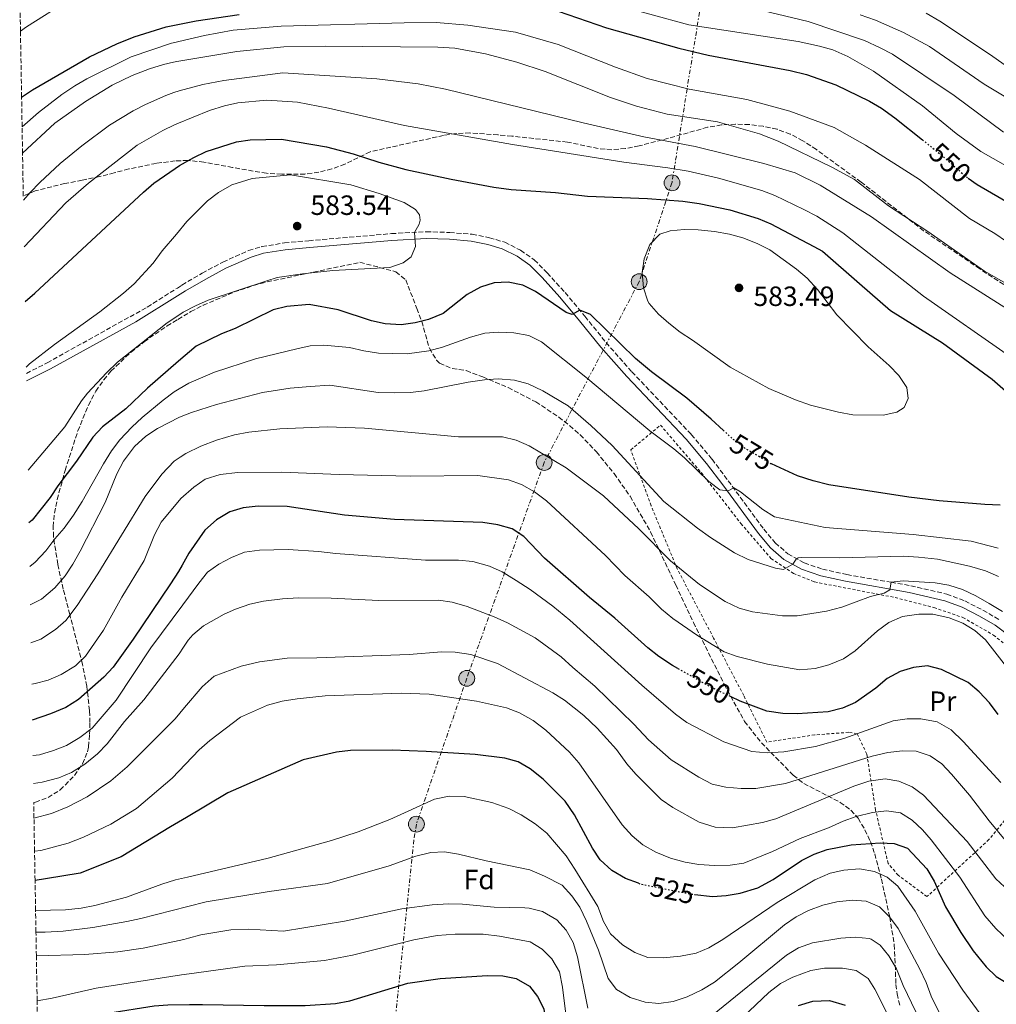
# Model space of a CAD drawing. Units: metres. Extents: x 616771 to 620197, y 4782644 to 4785016.
# Drawn here: x 616787 to 617138, y 4783684 to 4784038 of the extents above; entities that cross this region are included whole.
import ezdxf
from ezdxf.enums import TextEntityAlignment as Align

# ---------------------------------------------------------------- set-up
doc = ezdxf.new("R2010")
doc.units = ezdxf.units.M
doc.header["$MEASUREMENT"] = 0
for name, pattern in [('DGN Style 2', [1.739922, 1.043953, -0.695969]), ('DGN Style 3', [2.435891, 1.739922, -0.695969]), ('DGN Style 5', [1.217945, 0.521977, -0.695969]), ('DGN Style 7', [3.479844, 1.56593, -0.695969, 0.521977, -0.695969])]:
    doc.linetypes.add(name, pattern=pattern)
for name, color, linetype, lineweight in [('Camino', 7, 'DGN Style 3', 0), ('Cota de curva de nivel directora', 7, 'Continuous', 0), ('Cota de punto acotado terreno', 7, 'Continuous', 0), ('Curva de nivel directora', 30, 'Continuous', 30), ('Curva de nivel directora no vista', 30, 'DGN Style 5', 30), ('Curva de nivel intermedia', 30, 'Continuous', 0), ('Etiqueta de uso rústico', 92, 'Continuous', 0), ('Etiqueta de zona arbolada', 92, 'Continuous', 0), ('Línea eléctrica', 6, 'DGN Style 7', 0), ('Margen derecho', 7, 'Continuous', 0), ('Poste tendido eléctrico', 7, 'Continuous', 0), ('Punto acotado terreno (símbolo)', 7, 'Continuous', 0), ('Tela metálica o alambrada', 7, 'DGN Style 2', 0), ('Torre eléctrica', 7, 'Continuous', 0), ('Zona arbolada', 92, 'DGN Style 3', 0)]:
    doc.layers.add(name, color=color, linetype=linetype, lineweight=lineweight)
doc.styles.add('Style-Arial', font='arial.ttf')

# ---------------------------------------------------------------- blocks, each defined once
blk = doc.blocks.new('5PATER')
at = {"layer": 'Punto acotado terreno (símbolo)', "linetype": 'Continuous', "lineweight": 0}
h = blk.add_hatch(color=51, dxfattribs=at)
edge = h.paths.add_edge_path()
edge.add_ellipse((0, 0), major_axis=(-0.11, -0.111), ratio=0.999422, start_angle=0, end_angle=360)
blk = doc.blocks.new('5PELE')
at = {"layer": 'Torre eléctrica', "linetype": 'Continuous', "lineweight": 0}
h = blk.add_hatch(color=9, dxfattribs=at)
edge = h.paths.add_edge_path()
edge.add_arc((0, 0), 0.285, 0, 360)
at = {"layer": 'Torre eléctrica', "color": 252, "linetype": 'Continuous', "lineweight": 0}
blk.add_circle((0, 0), 0.285, dxfattribs=at)

msp = doc.modelspace()

# ---------------------------------------------------------------- linework, layer by layer
at = {"layer": 'Camino', "color": 7, "linetype": 'DGN Style 3', "lineweight": 0}
msp.add_polyline3d([(616789.3, 4783911.21, 580.09), (616796.79, 4783915.03, 580.39), (616832.78, 4783935.02, 581.31), (616843.59, 4783941.9, 581.72), (616845.24, 4783942.95, 581.79), (616852.57, 4783947.25, 582.24), (616859.98, 4783951.24, 582.61), (616869.23, 4783955.36, 583.2), (616874.02, 4783956.78, 583.37), (616882.1, 4783958.12, 583.39), (616890.85, 4783958.91, 583.13), (616920.55, 4783961.44, 580.86), (616933.06, 4783962.15, 579.31), (616941.54, 4783961.87, 578.53), (616949.6, 4783961.2, 577.89), (616955.79, 4783959.98, 577.48), (616961.27, 4783958.33, 577.03), (616967.01, 4783955.47, 576.73), (616971.9, 4783952.01, 576.58), (616976.55, 4783947.38, 576.06), (616983, 4783940.29, 575.39), (616990.12, 4783931.73, 574.75), (616997.73, 4783922.29, 573.67), (617006.97, 4783911.78, 573.11), (617028.37, 4783889.23, 571.54), (617035.82, 4783880.37, 570.98), (617041.63, 4783872.63, 570.38), (617054.43, 4783855.23, 567.99), (617058.56, 4783850.31, 566.9), (617063.1, 4783846.34, 565.6), (617068.98, 4783843.1, 564.36), (617075.57, 4783840.84, 563.24), (617084.24, 4783838.93, 561.86), (617100.2, 4783836.15, 559.84), (617107.25, 4783834.92, 558.95), (617120.18, 4783831.88, 558.68), (617126.72, 4783829.42, 558.42), (617133.22, 4783826.17, 557.97), (617138.97, 4783822.72, 557.64)], dxfattribs=at)
at = {"layer": 'Curva de nivel directora', "color": 30, "linetype": 'Continuous', "lineweight": 30, "flags": 128}
for points, elevation in [([(616787.6, 4784010.52), (616791.51, 4784013.17), (616812.04, 4784025), (616821.89, 4784029.71), (616828.11, 4784032.22), (616839.62, 4784035.72), (616841.97, 4784036.21), (616850.31, 4784037.95), (616865.86, 4784040.26)], 550), ([(616980.5, 4784041.38), (616997.84, 4784035.43), (617023.84, 4784028.14), (617034.49, 4784025.63), (617063.86, 4784020.03), (617069.77, 4784018.59), (617080.3, 4784014.91), (617092.39, 4784009.09), (617096.7, 4784006.55), (617101.49, 4784003.09), (617111.45, 4783995.15)], 550), ([(616788.86, 4783937.1), (616792.38, 4783940.06), (616831.39, 4783976.33), (616835.18, 4783979.59), (616842.85, 4783984.84), (616844.4, 4783985.9), (616849.48, 4783988.84), (616854.01, 4783990.96), (616864.88, 4783994.42), (616869.82, 4783995.18), (616881.07, 4783995.34), (616897.16, 4783992.59), (616906.85, 4783990.1), (616916.07, 4783987.1), (616925.74, 4783984.51), (616942.06, 4783980.98), (616957.41, 4783978.13), (616963.63, 4783977.26), (616979.55, 4783976.17), (616990.99, 4783974.86), (617012.58, 4783974.11), (617025.31, 4783973.11), (617031.22, 4783972.3), (617042.2, 4783969.94), (617052.39, 4783966.87), (617056.99, 4783964.92), (617072.46, 4783956.8), (617075.54, 4783955.19), (617088.82, 4783943.53), (617099.96, 4783933.76), (617118.67, 4783922.22), (617136.56, 4783909.2), (617149.05, 4783898.22)], 575), ([(617127.89, 4783981.36), (617131.13, 4783979.07), (617147.49, 4783969.62)], 550), ([(617039.9, 4783890.75), (617035.51, 4783894.81), (617026.71, 4783902.36), (617014.07, 4783911.76), (617008.25, 4783916.57), (616992.11, 4783932.34), (616988.33, 4783933.88), (616985.56, 4783932.44), (616983.37, 4783933.06), (616972.3, 4783940.61), (616967.75, 4783942.88), (616962.52, 4783943.98), (616957.53, 4783943.71), (616952.64, 4783942.15), (616947.79, 4783939.52), (616939.17, 4783932.72), (616933.89, 4783930.62), (616929.04, 4783929.4), (616924.08, 4783928.69), (616918.28, 4783928.98), (616913.42, 4783930.13), (616901.46, 4783934.07), (616891.01, 4783935.96), (616882.9, 4783935.21), (616878.02, 4783934.04), (616864.42, 4783927.31), (616859.47, 4783925.45), (616850.34, 4783921), (616844.04, 4783915.56), (616832.91, 4783905.95), (616825.05, 4783898.5), (616816.65, 4783891.96), (616813.18, 4783888.33), (616807.33, 4783879.66), (616800.61, 4783870.79), (616797.91, 4783866.58), (616791.34, 4783858.45), (616790.23, 4783857.47)], 575), ([(617139.35, 4783863.87), (617133.9, 4783864.05), (617117.45, 4783865.39), (617106.59, 4783866.77), (617077.82, 4783871.18), (617072.13, 4783872.59), (617066.6, 4783874.37), (617057.19, 4783878.68)], 575), ([(617023.5, 4783805.17), (617021.61, 4783806.22), (617016.64, 4783809.43), (617012.73, 4783812.55), (617000.92, 4783823.3), (616991.72, 4783830.73), (616975.55, 4783844.76), (616968.16, 4783852.61), (616963.99, 4783855.36), (616958.8, 4783856.84), (616953.37, 4783857.61), (616921.72, 4783858.71), (616903.74, 4783860.26), (616883.1, 4783863.43), (616872.67, 4783863.51), (616867.29, 4783862.87), (616862.51, 4783861.41), (616857.62, 4783858.62), (616853.45, 4783854.87), (616847.77, 4783846.63), (616845.3, 4783842.27), (616844.01, 4783839.98), (616841.11, 4783835.55), (616827.67, 4783815.74), (616820.5, 4783805.67), (616817.11, 4783801.99), (616808.07, 4783794.04), (616803.53, 4783791.19), (616798.01, 4783788.83), (616791.45, 4783786.53)], 550), ([(617138.66, 4783788.59), (617135.53, 4783792.81), (617131.91, 4783796.74), (617127.95, 4783800.16), (617118.33, 4783804.83), (617113.25, 4783806.17), (617108.29, 4783805.53), (617103.42, 4783804.07), (617098.78, 4783801.59), (617094.69, 4783798.1), (617087.34, 4783792.96), (617082.78, 4783790.9), (617077.57, 4783789.63), (617066.38, 4783788.85), (617061.27, 4783789.01), (617055.55, 4783789.85), (617045.96, 4783793.38), (617042.42, 4783795.07)], 550), ([(617009.33, 4783728), (617004.7, 4783729.74), (616999.8, 4783732.52), (616995.56, 4783736.38), (616992.83, 4783740.56), (616986.32, 4783752.54), (616983.05, 4783757.46), (616975.09, 4783765.39), (616970.48, 4783769.14), (616966.1, 4783771.61), (616961.28, 4783772.93), (616950.68, 4783774.21), (616933.02, 4783775.37), (616920.8, 4783775.82), (616905.88, 4783775.65), (616900.86, 4783775.12), (616888.84, 4783772.36), (616861.8, 4783760.42), (616846.86, 4783751.65), (616841.13, 4783748.29), (616823.34, 4783737.44), (616808.68, 4783731.61), (616796.14, 4783729.56), (616792.44, 4783728.99)], 525), ([(617029.47, 4783723.89), (617029.58, 4783723.87), (617035.94, 4783723.27), (617040.93, 4783723.53), (617045.9, 4783724.44), (617052.28, 4783726.27), (617057.76, 4783729.36), (617068.04, 4783736.18), (617072.49, 4783738.48), (617077.26, 4783740.08), (617085.8, 4783741.73), (617096.21, 4783742.46), (617101.35, 4783742.28), (617106.07, 4783740.59), (617113.08, 4783733.13), (617115.63, 4783728.7), (617119.71, 4783719.55), (617125.3, 4783710.22), (617129.66, 4783703.66), (617134.34, 4783697.9), (617137.98, 4783694.49), (617143.71, 4783690.98)], 525), ([(616793.33, 4783676.95), (616818.62, 4783681.34), (616835.24, 4783683.86), (616840.22, 4783684.26), (616848.02, 4783684.35), (616852.6, 4783684.4), (616874.86, 4783683.98), (616889.6, 4783684.02), (616900.44, 4783684.8), (616905.64, 4783685.75), (616926.4, 4783692.01), (616938.07, 4783693.77), (616955.1, 4783694.85), (616960.55, 4783694.71), (616965.46, 4783693.74), (616970.17, 4783691.04), (616973.06, 4783687.29), (616975.35, 4783682.83), (616977.72, 4783663.03), (616979.97, 4783657.86), (616983.05, 4783653.92), (616986.96, 4783650), (616991.62, 4783646.31), (616993.35, 4783645.47)], 500), ([(617066.95, 4783684), (617072.05, 4783685.54), (617078.01, 4783685.85), (617083.68, 4783684.1)], 500)]:
    msp.add_lwpolyline(points, dxfattribs=dict(at, elevation=elevation))
at = {"layer": 'Curva de nivel directora no vista', "color": 30, "linetype": 'DGN Style 5', "lineweight": 30, "flags": 128}
for points, elevation in [([(617111.45, 4783995.15), (617118.37, 4783989.64), (617127.05, 4783981.96), (617127.89, 4783981.36)], 550), ([(617057.19, 4783878.68), (617056.98, 4783878.77), (617047.61, 4783884.37), (617043.04, 4783887.83), (617039.9, 4783890.75)], 575), ([(617042.42, 4783795.07), (617036.45, 4783797.91), (617023.5, 4783805.17)], 550), ([(617009.33, 4783728), (617009.95, 4783727.76), (617029.47, 4783723.89)], 525)]:
    msp.add_lwpolyline(points, dxfattribs=dict(at, elevation=elevation))
at = {"layer": 'Curva de nivel intermedia', "color": 30, "linetype": 'Continuous', "lineweight": 0, "flags": 128}
for points, elevation in [([(616787.19, 4784034.17), (616789.39, 4784035.78), (616804.6, 4784045.51)], 545), ([(616999.39, 4784044.15), (617027.47, 4784036.47), (617066.76, 4784030.51), (617074.43, 4784028.88), (617079.24, 4784027.47), (617084.68, 4784025.14), (617093.87, 4784019.81), (617111.48, 4784007.43), (617123.65, 4783997.49), (617132.48, 4783990.99), (617146.57, 4783982.98)], 545), ([(617053.85, 4784041.68), (617070.36, 4784037.7), (617090.63, 4784030.85), (617096.3, 4784028.28), (617100.69, 4784025.89), (617122.88, 4784011.08), (617140.58, 4783997.94)], 540), ([(617089.03, 4784040.14), (617094.57, 4784038.12), (617104.64, 4784033.75), (617114.01, 4784028.7), (617133.63, 4784015.2), (617148.03, 4784006.54)], 535), ([(617144.91, 4784019.32), (617135.95, 4784025.76), (617117.75, 4784037.81), (617112.8, 4784040.65)], 530), ([(616787.78, 4783999.86), (616793.63, 4784004.99), (616802.09, 4784011.42), (616806.7, 4784014.62), (616811.02, 4784017.13), (616826.98, 4784024.93), (616841.43, 4784029.9), (616842.07, 4784030.05), (616853.32, 4784032.66), (616863.67, 4784034.57), (616880.92, 4784035.95), (616925.11, 4784037.22), (616936.63, 4784037.27), (616948.05, 4784036.36), (616965.22, 4784033.84), (616980.53, 4784029.37), (617001.07, 4784021.3), (617012.45, 4784017.24), (617027.64, 4784013.32), (617048.32, 4784009.64), (617063.83, 4784005.42), (617079.67, 4783999.59), (617091.04, 4783993.29), (617110.44, 4783980.95), (617128.38, 4783966.9), (617137.55, 4783961.48), (617141.69, 4783958.67)], 555), ([(616787.94, 4783990.36), (616799.58, 4784001.16), (616810.58, 4784008.96), (616820.2, 4784014.76), (616827.31, 4784018.24), (616833.6, 4784020.69), (616838.58, 4784022.23), (616842.19, 4784023.04), (616843.46, 4784023.32), (616864.97, 4784026.95), (616881.92, 4784028.64), (616896.85, 4784028.85), (616937.25, 4784028.44), (616943.39, 4784028.06), (616954.4, 4784026.04), (616965.63, 4784023.09), (616975.79, 4784019.67), (616999.27, 4784010.37), (617008.68, 4784007.22), (617019.71, 4784004.44), (617037.84, 4784001.58), (617052.92, 4783997.3), (617059.63, 4783994.64), (617078.93, 4783985.33), (617087.08, 4783980.9), (617099.32, 4783971.4), (617113.46, 4783962.2), (617133.74, 4783947.95), (617143.29, 4783942.51)], 560), ([(616788.23, 4783973.45), (616790.72, 4783976.23), (616794.16, 4783979.86), (616801.45, 4783986.66), (616809.2, 4783993.02), (616819.18, 4784000.43), (616827.7, 4784005.63), (616832.16, 4784007.91), (616839.49, 4784011.1), (616842.38, 4784012.13), (616844.2, 4784012.77), (616852.75, 4784014.99), (616860.31, 4784016.43), (616881.51, 4784019.28), (616915.3, 4784017.08), (616930.2, 4784015.25), (616940.05, 4784013.4), (616989.51, 4784001.25), (617011.33, 4783996.28), (617029.81, 4783992.71), (617054.41, 4783986.63), (617065.72, 4783983.33), (617074.71, 4783978.89), (617093.15, 4783967.52), (617121.49, 4783947.41), (617155.51, 4783925.8)], 565), ([(616788.52, 4783956.68), (616803.54, 4783972.56), (616811.68, 4783979.54), (616829.15, 4783993.2), (616838.34, 4783998.49), (616842.58, 4784000.49), (616843.45, 4784000.91), (616855.21, 4784005.72), (616860.52, 4784007.38), (616865.39, 4784008.51), (616875.82, 4784009.46), (616886.82, 4784008.73), (616897.89, 4784006.52), (616925.26, 4784000.26), (616964.07, 4783993.5), (617004.07, 4783987.16), (617019.95, 4783985.15), (617027.27, 4783983.85), (617038.17, 4783981.41), (617053.74, 4783976.89), (617058.42, 4783975.13), (617068.85, 4783970.1), (617073.44, 4783967.67), (617082.83, 4783961.78), (617111.86, 4783939.02), (617143.15, 4783917.21)], 570), ([(616789.27, 4783913.43), (616790.46, 4783914.7), (616799.37, 4783921.63), (616815.7, 4783933.39), (616824.28, 4783940.05), (616828.09, 4783943.39), (616834.89, 4783950.84), (616838.18, 4783955.23), (616843.26, 4783961.28), (616847.05, 4783965.8), (616854.41, 4783973.2), (616858.37, 4783976.25), (616863.14, 4783979.03), (616870.44, 4783981.25), (616884.22, 4783982.61), (616905.98, 4783978.94), (616916.13, 4783975.82), (616925.18, 4783972.61), (616929.16, 4783970.1), (616930.68, 4783968.22), (616930.89, 4783966.31), (616930.49, 4783964.79), (616928.82, 4783961.91), (616929.18, 4783956.84), (616927.68, 4783953.09), (616924.76, 4783950.9), (616920.04, 4783949.22), (616899.47, 4783948.15), (616888.57, 4783947.03), (616879.5, 4783945.69), (616875.81, 4783944.53), (616854.67, 4783937.49), (616850.07, 4783935.53), (616845.64, 4783933.18), (616843.76, 4783931.93), (616839.99, 4783929.42), (616822.08, 4783915.3), (616818.07, 4783911.46), (616811.29, 4783904.05), (616809.16, 4783901.4), (616803.18, 4783892.03), (616789.9, 4783876.39)], 580), ([(617097.39, 4783896.24), (617086.5, 4783896.38), (617081.23, 4783897.23), (617071.28, 4783899.83), (617065.79, 4783901.72), (617056.28, 4783905.8), (617042.32, 4783913.47), (617028.76, 4783923.21), (617024.34, 4783926.03), (617020.25, 4783929.25), (617016.54, 4783932.56), (617013.27, 4783936.37), (617012.7, 4783937.21), (617011.15, 4783941.96), (617010.74, 4783947.46), (617011.4, 4783952.41), (617013.46, 4783957.5), (617017.1, 4783961.23), (617020.78, 4783962.43), (617025.76, 4783962.89), (617030.81, 4783962.85), (617036.7, 4783962.21), (617042.12, 4783961.28), (617046.93, 4783959.9), (617052.1, 4783957.87), (617056.56, 4783955.61), (617066.23, 4783948.68), (617070.01, 4783945.4), (617073.74, 4783941.42), (617080.71, 4783932.29), (617091.96, 4783920.81), (617099.51, 4783914.07), (617103.02, 4783910.44), (617105.8, 4783906.1), (617106.28, 4783902.19), (617104.87, 4783898.96), (617102.27, 4783897.3), (617097.39, 4783896.24)], 580), ([(617138.72, 4783848.39), (617128.93, 4783850.96), (617108.08, 4783853.31), (617076.54, 4783855.8), (617058.25, 4783859.63), (617054.03, 4783862.28), (617046.09, 4783868.62), (617043.6, 4783870.06), (617041.57, 4783869.06), (617038.68, 4783869.33), (617034.67, 4783872.39), (617025.94, 4783880.85), (617022.13, 4783884.08), (617013.5, 4783890.58), (616990.45, 4783909.85), (616974.48, 4783922.61), (616969.97, 4783924.78), (616964.6, 4783925.81), (616959.11, 4783926), (616954.13, 4783925.67), (616949.01, 4783924.29), (616938.86, 4783920.67), (616934.03, 4783919.38), (616926.25, 4783918.26), (616915.87, 4783918.5), (616910.59, 4783919.31), (616905.5, 4783920.51), (616896.31, 4783921.41), (616891.31, 4783921.17), (616886.57, 4783920.09), (616871.67, 4783916.49), (616856.92, 4783911.65), (616847.72, 4783907.72), (616844.21, 4783905.63), (616842.46, 4783904.58), (616838.44, 4783901.63), (616830.92, 4783895.33), (616827.26, 4783891.94), (616822.95, 4783887.34), (616819.95, 4783883.34), (616817.09, 4783878.72), (616809.42, 4783865.21), (616806.23, 4783860.26), (616802.89, 4783855.58), (616799.53, 4783851.79), (616796.34, 4783847.5), (616792.48, 4783843.36), (616790.5, 4783841.79)], 570), ([(617138.78, 4783838.27), (617134.17, 4783840.21), (617128.41, 4783841.91), (617116.89, 4783844.41), (617110.09, 4783845.21), (617104.79, 4783845.47), (617081.49, 4783844.89), (617068.11, 4783845.07), (617066.74, 4783844.92), (617066.1, 4783844.46), (617064.85, 4783842.69), (617061.51, 4783840.76), (617058.64, 4783841.2), (617048.77, 4783844.27), (617043.93, 4783846.71), (617035.26, 4783852.29), (617030.6, 4783855.62), (617018.55, 4783865.14), (616999.9, 4783885.35), (616992.3, 4783892.48), (616984.13, 4783899.59), (616974.96, 4783904.89), (616969.66, 4783907.47), (616964.85, 4783908.83), (616958.95, 4783909.24), (616953.96, 4783908.89), (616948.17, 4783908.03), (616932.36, 4783904.93), (616927.39, 4783904.37), (616921.59, 4783904.17), (616915.77, 4783904.34), (616898.38, 4783906.94), (616891.39, 4783906.56), (616884.17, 4783905.86), (616874.25, 4783904.38), (616857.65, 4783900.06), (616848.67, 4783897.19), (616844.39, 4783895.5), (616836.4, 4783891.46), (616832.27, 4783888.62), (616828.22, 4783884.96), (616824.28, 4783879.62), (616821.82, 4783875.07), (616817.7, 4783864.76), (616808.7, 4783847.37), (616806.06, 4783842.65), (616803.26, 4783838.51), (616799.52, 4783834.12), (616794.76, 4783830.08), (616790.73, 4783828.04)], 565), ([(617140.29, 4783825.69), (617135.44, 4783828.57), (617130.65, 4783831.32), (617125.83, 4783833.59), (617121, 4783835.07), (617116.03, 4783835.92), (617104.55, 4783836.72), (617100.2, 4783836.15), (617099.78, 4783833.38), (617097.66, 4783832.17), (617092.8, 4783831), (617082.49, 4783827.14), (617077, 4783825.77), (617066.37, 4783824.14), (617061.2, 4783824.03), (617050.36, 4783825.52), (617045.55, 4783826.87), (617040.59, 4783829.26), (617031.27, 4783835.39), (617020.88, 4783843.79), (617009.5, 4783855.39), (616996.82, 4783867.18), (616983.35, 4783877.25), (616970.04, 4783885.24), (616965.36, 4783887.26), (616960.49, 4783888.38), (616944.62, 4783888.44), (616910.85, 4783891.51), (616897.47, 4783891.95), (616880.42, 4783891.3), (616869.29, 4783890.11), (616864.17, 4783889.08), (616857.63, 4783887.22), (616852.03, 4783885.09), (616846.63, 4783882.37), (616844.64, 4783881.09), (616842.43, 4783879.66), (616838.03, 4783875.03), (616832.07, 4783867.01), (616815.06, 4783839.2), (616807.54, 4783827.8), (616803.5, 4783822.44), (616799.77, 4783819.12)], 560), ([(617140.81, 4783806.81), (617134.16, 4783815.42), (617130.28, 4783818.84), (617126, 4783821.42), (617121.04, 4783823.34), (617115.15, 4783824.74), (617110.14, 4783824.74), (617104.35, 4783823.79), (617099.37, 4783821.72), (617095.36, 4783818.73), (617087.24, 4783811.52), (617083.13, 4783808.67), (617077.79, 4783806.52), (617072.86, 4783805.17), (617067.4, 4783804.66), (617055.78, 4783806.69), (617044.87, 4783809.48), (617040.15, 4783811.13), (617030.63, 4783817.01), (617021.73, 4783823.15), (617017.66, 4783826.44), (617013.18, 4783830.9), (617004.5, 4783838.55), (616997.49, 4783845.72), (616976.28, 4783865.37), (616972.01, 4783868.61), (616967.32, 4783871.23), (616962.63, 4783872.97), (616951.65, 4783874.54), (616927.35, 4783874.29), (616901.78, 4783874.91), (616881.12, 4783875.74), (616865.35, 4783875.6), (616858.96, 4783874.83), (616853.63, 4783873.21), (616849.51, 4783870.37)], 555), ([(616849.51, 4783870.37), (616844.89, 4783866.29), (616837.72, 4783857.69), (616835.43, 4783853.25), (616831.64, 4783843.97), (616823.66, 4783830.85), (616817.07, 4783818.89), (616810.61, 4783809.61), (616807.01, 4783806.16), (616801.77, 4783802.98), (616797.17, 4783800.99), (616792.45, 4783799.73), (616791.22, 4783799.54)], 555), ([(616873.12, 4783847.73), (616867.74, 4783846.93), (616863.11, 4783845.04), (616858.54, 4783842.69), (616854.49, 4783839.75), (616851.26, 4783835.79), (616845.55, 4783828.08), (616834.08, 4783812.6), (616821.57, 4783793.8), (616812.95, 4783783.69), (616808.5, 4783780.38), (616803.71, 4783777.52), (616799.08, 4783775.63), (616794.06, 4783774.14), (616791.67, 4783773.83)], 545), ([(617139.7, 4783764.24), (617126.06, 4783778.87), (617121.79, 4783783.07), (617116.81, 4783786.04), (617110.93, 4783787.11), (617105.93, 4783787.06), (617100.96, 4783786.35), (617083.26, 4783779.98), (617073.02, 4783777.16), (617061.67, 4783775.25), (617055.67, 4783774.87), (617050.08, 4783775.28), (617040.03, 4783778.81), (617026.73, 4783785.71), (617022.73, 4783788.73), (617010.53, 4783799.14), (616984.67, 4783822.47), (616978.53, 4783827.61), (616970.48, 4783833.55), (616965.45, 4783836.79), (616960.38, 4783839.84), (616955.87, 4783841.99), (616949.81, 4783843.65), (616944.7, 4783844.11), (616932.76, 4783844.11), (616900.62, 4783846.48), (616894.28, 4783847.23), (616883.42, 4783847.96), (616873.12, 4783847.73)], 545), ([(616962.23, 4783821.53), (616957.48, 4783823.71), (616947.73, 4783827.45), (616942.38, 4783828.96), (616937.44, 4783829.73), (616916.02, 4783829.63), (616898.84, 4783830.48), (616887.16, 4783830.57), (616881.36, 4783830.19), (616874.53, 4783829.31), (616869.63, 4783828.33), (616864.46, 4783826.5), (616860.38, 4783824.63), (616853.01, 4783820.49), (616849.15, 4783817.28), (616847.52, 4783815.39), (616845.81, 4783812.8), (616844.26, 4783810.44), (616831.52, 4783793.86), (616824.58, 4783786.1), (616818.31, 4783778.1), (616814.89, 4783774.45), (616810.28, 4783770.76), (616805.58, 4783767.77), (616800.98, 4783765.81), (616794.96, 4783764.28), (616791.84, 4783763.86)], 540), ([(617141.8, 4783742.69), (617135.4, 4783750.44), (617128.4, 4783759.62), (617121.92, 4783767.21), (617118.44, 4783770.92), (617114.29, 4783773.81), (617109.25, 4783775.39), (617104.25, 4783775.62), (617098.99, 4783774.92), (617093.43, 4783773.59), (617062.23, 4783763.77), (617051.58, 4783762.08), (617046.31, 4783762.02), (617040.74, 4783762.51), (617035.84, 4783763.56), (617031.11, 4783766.05), (617021.13, 4783772.34), (617013, 4783779.51), (617007.71, 4783785.17), (616993.72, 4783798.83), (616985.74, 4783805.48), (616981.55, 4783809.4), (616972.22, 4783816.22), (616962.23, 4783821.53)], 540), ([(616799.77, 4783819.12), (616794.52, 4783815.71), (616790.97, 4783814.33)], 560), ([(617107.82, 4783762.68), (617103.02, 4783764.72), (617098.08, 4783765.47), (617092.21, 4783764.7), (617086.8, 4783762.88), (617058.73, 4783751.1), (617053.91, 4783749.76), (617043.21, 4783747.93), (617036.91, 4783748.1), (617031.21, 4783749.98), (617021.67, 4783755.21), (617017.59, 4783758.1), (617008.41, 4783767.15), (617005.14, 4783770.93), (617001.53, 4783776.06), (616994.57, 4783783.68), (616989.75, 4783788.22), (616982.79, 4783793.75), (616978.59, 4783796.45), (616958.75, 4783806.91), (616949.11, 4783810.19), (616943.5, 4783811.01), (616938.51, 4783811.14), (616926.95, 4783810.17), (616893.75, 4783808.98), (616883.05, 4783808.82), (616873.13, 4783807.5), (616866.54, 4783805.99), (616856.81, 4783802.35), (616852.46, 4783798.53), (616846.18, 4783791.11), (616842.78, 4783787.09), (616825.58, 4783769.78), (616819.72, 4783764.79), (616811.23, 4783759.04), (616804.25, 4783755.49), (616798.34, 4783753.04), (616792.05, 4783751.38)], 535), ([(616792.26, 4783739.46), (616794.51, 4783739.7), (616804.37, 4783742.36), (616809.85, 4783744.49), (616819.63, 4783749.23), (616828.87, 4783754.83), (616841.75, 4783765.73), (616846.53, 4783770.76), (616851.39, 4783775.87), (616855.22, 4783779.32), (616866.32, 4783787.7), (616876, 4783791.99), (616881.25, 4783793.37), (616886.69, 4783794.29), (616896.71, 4783795.28), (616924.12, 4783796.31), (616934.13, 4783795.91), (616951.12, 4783793.47), (616961.98, 4783791), (616966.64, 4783789.2), (616971.52, 4783786.44), (616976.08, 4783783.05), (616984.56, 4783775.05), (616987.92, 4783771.31), (617003.56, 4783748.95), (617007.14, 4783744.98), (617011, 4783741.81), (617015.66, 4783739.13), (617020.86, 4783737.01), (617026.13, 4783735.57), (617031.07, 4783734.76), (617036.66, 4783734.33), (617042.3, 4783734.45), (617047.24, 4783735.21), (617057.56, 4783739.36), (617067.56, 4783744), (617077.74, 4783747.83), (617082.94, 4783750.27), (617087.63, 4783752), (617093.54, 4783753.36), (617098.5, 4783754), (617103.62, 4783753.25), (617107.78, 4783750.63), (617111.44, 4783747.17), (617114.65, 4783743.54), (617124.93, 4783730.2), (617133.87, 4783716.27), (617137.91, 4783711.66), (617142.46, 4783707.34)], 530), ([(617145.65, 4783722.42), (617137.83, 4783729.57), (617127.52, 4783742.98), (617111.8, 4783759.59), (617107.82, 4783762.68)], 535), ([(616792.62, 4783718.18), (616803.37, 4783718.42), (616809.04, 4783719.03), (616813.95, 4783719.97), (616825.28, 4783722.96), (616838.07, 4783727.69), (616842.95, 4783729.15), (616847.23, 4783730.16), (616876.26, 4783737), (616899.05, 4783743.37), (616908.55, 4783746.5), (616919.99, 4783750.9), (616936.02, 4783758.15), (616941.29, 4783759.31), (616946.74, 4783759.17), (616956.61, 4783757.04), (616962.76, 4783754.86), (616967.18, 4783752.52), (616972.22, 4783749.3), (616976.44, 4783745.94), (616983.42, 4783737.79), (616986.51, 4783732.98), (616994.78, 4783719.57), (616996.79, 4783714.23), (616999.3, 4783709.77), (617003.64, 4783705.85), (617008.08, 4783703.1), (617012.76, 4783701.32), (617018.29, 4783701.14), (617024.45, 4783701.71), (617030.11, 4783702.83), (617034.73, 4783704.74), (617039.66, 4783707.74), (617059.19, 4783721.11), (617072.75, 4783729.25), (617078.28, 4783731.54), (617083.2, 4783732.68), (617088.88, 4783733.1), (617094.22, 4783732.17), (617098.81, 4783730.1), (617102.66, 4783726.91), (617108.88, 4783717.97), (617117.24, 4783702.83), (617126.03, 4783689.51), (617132.24, 4783680.99)], 520), ([(616792.76, 4783710.44), (616796.02, 4783710.43), (616802.51, 4783710.78), (616813.18, 4783712.07), (616825.38, 4783714.23), (616830.51, 4783715.28), (616847.41, 4783719.66), (616853.91, 4783721.34), (616876.63, 4783724.95), (616897.52, 4783727.84), (616919.74, 4783734.29), (616929.38, 4783737.71), (616934.67, 4783739.04), (616939.67, 4783739.26), (616944.73, 4783738.47), (616954.61, 4783735.99), (616970.37, 4783732.74), (616975.56, 4783730.57), (616982, 4783727.31), (616985.44, 4783723.48), (616988.27, 4783719.35), (616990.67, 4783714.37), (616995, 4783703.97), (616998.47, 4783693.76), (617001.52, 4783689.8), (617006.39, 4783686.89), (617011.75, 4783685.24), (617016.73, 4783684.75), (617021.86, 4783685.44), (617026.88, 4783687.15), (617032.16, 4783689.72), (617036.66, 4783692.47), (617045.43, 4783699.33), (617061.85, 4783713.06), (617066.06, 4783715.86), (617070.47, 4783718.21), (617075.62, 4783720.1), (617080.72, 4783721.25), (617086.19, 4783721.92), (617091.18, 4783721.5), (617096.06, 4783719.45), (617099.58, 4783715.9), (617102.69, 4783711.77), (617110.58, 4783697.07), (617112.78, 4783692.31), (617114.61, 4783687.36), (617119.37, 4783677.72)], 515), ([(616792.9, 4783701.84), (616810.36, 4783702.36), (616822.14, 4783703.34), (616831.29, 4783704.68), (616845.98, 4783707.71), (616847.61, 4783708.18), (616852.09, 4783709.47), (616862.84, 4783711.21), (616869.2, 4783711.44), (616881.78, 4783710.72), (616903.7, 4783714.36), (616924.31, 4783718.82), (616935.19, 4783720.16), (616941.06, 4783720.54), (616946.06, 4783720.44), (616957.46, 4783719.34), (616968.5, 4783719.11), (616970.05, 4783719.02), (616974.89, 4783717.77), (616980.04, 4783714.84), (616983.41, 4783711.15), (616985.95, 4783706.71), (616987.48, 4783701.57), (616991.21, 4783683.12)], 510), ([(616793.18, 4783685.73), (616798.53, 4783686.64), (616814.37, 4783690.21), (616845.12, 4783695.01), (616847.83, 4783695.39), (616867.88, 4783698.18), (616879.26, 4783698.65), (616896.5, 4783700.23), (616906.62, 4783702.12), (616928.6, 4783707.63), (616937.04, 4783709.2), (616943.5, 4783709.62), (616953.51, 4783709.65), (616959.47, 4783708.93), (616970.43, 4783706.92), (616974.71, 4783704.33), (616978.28, 4783700.77), (616980.94, 4783696.1), (616982.04, 4783690.59), (616983.6, 4783678.04)], 505), ([(617035.37, 4783680.03), (617062.61, 4783702.15), (617066.87, 4783704.77), (617071.9, 4783706.54), (617082.08, 4783708.23), (617087.3, 4783708.54), (617092.28, 4783708.13), (617093, 4783707.93), (617096.25, 4783705.72), (617099.39, 4783701.83), (617102.12, 4783697.24), (617104.5, 4783691.24), (617109.06, 4783681.76)], 510), ([(617046.94, 4783679.9), (617056.2, 4783688.68), (617060.49, 4783691.93), (617064.92, 4783694.24), (617071.3, 4783696.59), (617076.23, 4783697.41), (617082.69, 4783697.49), (617087.61, 4783696.67), (617091.93, 4783693.78), (617094.31, 4783689.86), (617101.92, 4783674.93)], 505)]:
    msp.add_lwpolyline(points, dxfattribs=dict(at, elevation=elevation))
at = {"layer": 'Línea eléctrica', "color": 6, "linetype": 'DGN Style 7', "lineweight": 0}
msp.add_polyline3d([(616988.78, 4784960.93, 376.89), (617042.72, 4784840.67, 442.43), (617049.86, 4784810.9, 440.6), (617051.81, 4784802.76, 440.1), (617117.35, 4784529.55, 423.29), (617074.98, 4784301.25, 401.4), (617049.84, 4784161.74, 473.96), (617035.17, 4784065.03, 528.99), (617021.42, 4783979.7, 572.29), (617009.62, 4783944.18, 579.65), (616975.46, 4783879.17, 559.09), (616947.64, 4783801.62, 532.33), (616929.54, 4783749.23, 518.38), (616928.61, 4783743.56, 516.94), (616917.18, 4783632.9, 481.24), (616899.67, 4783553.16, 459.42), (616871.5, 4783400.53, 450.21), (616851.09, 4783336.56, 441.66), (616849, 4783331.91, 440.78), (616845.51, 4783328.04, 439.63), (616843.04, 4783325.31, 438.82), (616800.51, 4783259.75, 411.12)], dxfattribs=at)
at = {"layer": 'Margen derecho', "color": 7, "linetype": 'Continuous', "lineweight": 0}
msp.add_polyline3d([(616789.35, 4783908.51, 580.03), (616797.95, 4783912.85, 580.39), (616828.62, 4783929.71, 581.15), (616843.64, 4783939.05, 581.69), (616846.53, 4783940.84, 581.79), (616853.78, 4783945.1, 582.24), (616861.07, 4783949.02, 582.61), (616870.09, 4783953.03, 583.2), (616874.57, 4783954.37, 583.37), (616882.41, 4783955.67, 583.39), (616891.07, 4783956.45, 583.13), (616920.76, 4783958.98, 580.86), (616933.09, 4783959.67, 579.31), (616941.4, 4783959.41, 578.53), (616949.26, 4783958.75, 577.89), (616955.2, 4783957.58, 577.48), (616960.36, 4783956.03, 577.03), (616965.74, 4783953.34, 576.73), (616970.31, 4783950.11, 576.58), (616974.77, 4783945.67, 576.06), (616981.13, 4783938.67, 575.39), (616988.21, 4783930.16, 574.75), (616995.84, 4783920.7, 573.67), (617005.15, 4783910.11, 573.11), (617026.53, 4783887.58, 571.54), (617033.89, 4783878.83, 570.98), (617039.65, 4783871.16, 570.38), (617052.49, 4783853.71, 567.99), (617056.79, 4783848.58, 566.9), (617061.68, 4783844.3, 565.6), (617067.97, 4783840.83, 564.36), (617074.9, 4783838.46, 563.24), (617083.76, 4783836.5, 561.86), (617106.75, 4783832.5, 558.95), (617119.46, 4783829.51, 558.68), (617125.73, 4783827.15, 558.42), (617132.03, 4783824, 557.97), (617137.59, 4783820.67, 557.64), (617149.3, 4783811.85, 557.71)], dxfattribs=at)
at = {"layer": 'Tela metálica o alambrada', "color": 7, "linetype": 'DGN Style 2', "lineweight": 0}
msp.add_polyline3d([(617149.88, 4783761.42, 547.68), (617135.38, 4783743.65, 537.44), (617113.09, 4783723.17, 523.54), (617102.74, 4783730.86, 522.27), (617099.12, 4783735.09, 522.87), (617094.63, 4783754.29, 530.64), (617091.47, 4783774.42, 542.23), (617087.95, 4783781.69, 546.86), (617084.99, 4783782.22, 547.61), (617072.72, 4783781.3, 547.61), (617055.54, 4783778.71, 547.08), (617047.21, 4783795.45, 551.64), (617036.4, 4783816.05, 556.13), (617023.32, 4783840.94, 560.46), (617013.91, 4783863.67, 563.38), (617006.62, 4783883.74, 567.79), (617017.28, 4783892.63, 571.6), (617031.94, 4783875.56, 570.4), (617046.22, 4783857.24, 568.53), (617057.02, 4783844.67, 565.99), (617065.07, 4783839.35, 564.95), (617072.67, 4783836.25, 562.48), (617101.63, 4783830.66, 559.04), (617115.61, 4783827.07, 558.07), (617126.02, 4783823.49, 557.18), (617137.02, 4783817.18, 556.88), (617146.25, 4783809.68, 557.32)], dxfattribs=at)
at = {"layer": 'Zona arbolada', "color": 92, "linetype": 'DGN Style 3', "lineweight": 0}
for points in [[(617150.91, 4783936.58, 571.84), (617132.1, 4783948.76, 571.9), (617111.87, 4783962.5, 572.59), (617089.42, 4783979.94, 572.96), (617073.32, 4783991.63, 573.13), (617068.46, 4783994.85, 573.18), (617063.95, 4783997.25, 573.26), (617059.18, 4783998.94, 573.37), (617054.26, 4784000.02, 573.5), (617049.25, 4784000.63, 573.63), (617044.27, 4784000.81, 573.85), (617039.25, 4784000.52, 574.23), (617034.22, 4783999.66, 574.75), (617020.22, 4783995.73, 578.46), (617009.59, 4783992.99, 579.23), (617004.69, 4783992.02, 579.52), (616999.79, 4783991.58, 579.91), (616994.89, 4783992.05, 580.39), (616983.81, 4783994.36, 581.48), (616963.85, 4783996.48, 583.5), (616958.86, 4783996.95, 583.57), (616948.8, 4783997.62, 582.41), (616943.82, 4783997.44, 581.91), (616939.33, 4783996.75, 581.93), (616912.89, 4783990.88, 583.96), (616903.85, 4783986.38, 585.22), (616899.13, 4783984.68, 585.46), (616894.46, 4783983.5, 585.59), (616889.48, 4783982.86, 585.61), (616881.12, 4783982.77, 584.8), (616875.66, 4783983.14, 583.64), (616863.46, 4783985.19, 582.04), (616853.16, 4783987.18, 580.38), (616847.34, 4783987.74, 579.34), (616842.8, 4783987.6, 578.82), (616835.99, 4783986.71, 578.15), (616826.14, 4783984.7, 576.41), (616820.91, 4783983.3, 576.58), (616815.77, 4783981.98, 575.22), (616809.36, 4783980.64, 573.09), (616803.16, 4783979.48, 572.34), (616792.5, 4783976.78, 570.7), (616788.21, 4783974.96, 570.33), (616787.94, 4783990.36, 564.69), (616787.78, 4783999.86, 560.92), (616787.6, 4784010.52, 556.79), (616787.19, 4784034.17, 548.31), (616786.91, 4784050.55, 542.3)], [(617150.91, 4783936.58, 571.84), (617132.1, 4783948.76, 571.9), (617111.87, 4783962.5, 572.59), (617089.42, 4783979.94, 572.96), (617073.32, 4783991.63, 573.13), (617068.46, 4783994.85, 573.18), (617063.95, 4783997.25, 573.26), (617059.18, 4783998.94, 573.37), (617054.26, 4784000.02, 573.5), (617049.25, 4784000.63, 573.63), (617044.27, 4784000.81, 573.85), (617039.25, 4784000.52, 574.23), (617034.22, 4783999.66, 574.75), (617020.22, 4783995.73, 578.46), (617009.59, 4783992.99, 579.23), (617004.69, 4783992.02, 579.52), (616999.79, 4783991.58, 579.91), (616994.89, 4783992.05, 580.39), (616983.81, 4783994.36, 581.48), (616963.85, 4783996.48, 583.5), (616958.86, 4783996.95, 583.57), (616948.8, 4783997.62, 582.41), (616943.82, 4783997.44, 581.91), (616939.33, 4783996.75, 581.93), (616912.89, 4783990.88, 583.96), (616903.85, 4783986.38, 585.22), (616899.13, 4783984.68, 585.46), (616894.46, 4783983.5, 585.59), (616889.48, 4783982.86, 585.61), (616881.12, 4783982.77, 584.8), (616875.66, 4783983.14, 583.64), (616863.46, 4783985.19, 582.04), (616853.16, 4783987.18, 580.38), (616847.34, 4783987.74, 579.34), (616842.8, 4783987.6, 578.82), (616835.99, 4783986.71, 578.15), (616826.14, 4783984.7, 576.41), (616820.91, 4783983.3, 576.58), (616815.77, 4783981.98, 575.22), (616809.36, 4783980.64, 573.09), (616803.16, 4783979.48, 572.34), (616792.5, 4783976.78, 570.7), (616788.21, 4783974.96, 570.33)], [(616793.33, 4783676.95, 509), (616793.18, 4783685.73, 513.08), (616792.9, 4783701.84, 519.88), (616792.76, 4783710.44, 523.89), (616792.62, 4783718.18, 527.61), (616792.44, 4783728.99, 532.41), (616792.26, 4783739.46, 537.09), (616792.05, 4783751.38, 542.3), (616791.96, 4783756.94, 544.71), (616792.56, 4783757.1, 544.76), (616797.1, 4783758.78, 545.01), (616801.49, 4783761.52, 545.26), (616806.61, 4783766.69, 545.68), (616809.52, 4783770.91, 546.17), (616811.27, 4783775.22, 546.97), (616811.62, 4783777.05, 547.43), (616812.02, 4783781.39, 549.02), (616812.15, 4783785.72, 551.25), (616812.01, 4783790.06, 553.9), (616811.05, 4783798.76, 559.61), (616809.49, 4783806.77, 564.11), (616804.91, 4783824.55, 572.25), (616802.56, 4783833.72, 575.63), (616800.59, 4783842.66, 577.81), (616799.08, 4783852.54, 578.87), (616798.95, 4783856.15, 579.29), (616799.39, 4783861.02, 580.05), (616800.39, 4783865.88, 580.84), (616803.25, 4783876.37, 582.28), (616807.82, 4783890.53, 583.74), (616811.62, 4783899.82, 584.33), (616814.27, 4783904.82, 584.52), (616817.13, 4783908.9, 584.63), (616819.73, 4783911.97, 584.65), (616826.94, 4783918.9, 584.65), (616831.63, 4783922.56, 584.65), (616839.89, 4783928.29, 584.65), (616843.78, 4783930.62, 584.65), (616848.43, 4783933.41, 584.65), (616852.89, 4783935.7, 584.65), (616864.02, 4783940.47, 584.65), (616873.5, 4783943.58, 584.65), (616909.23, 4783951.14, 584.65), (616922.14, 4783947.74, 581.51), (616925.69, 4783944.84, 580.83), (616929.72, 4783934.59, 580.39), (616931.45, 4783929.9, 579.85), (616934.21, 4783920.24, 578.74), (616936.82, 4783915.99, 578.12), (616937.89, 4783914.92, 577.93), (616942.44, 4783912.95, 577.24), (616947.42, 4783912.2, 576.56), (616953.4, 4783909.95, 575.67), (616962.52, 4783906.12, 574.29), (616972.44, 4783900.96, 572.79), (616980.73, 4783895.49, 571.61), (616984.63, 4783892.43, 571.07), (616988.37, 4783889.14, 570.53), (616994.24, 4783883.05, 569.63), (617000.63, 4783875.2, 568.56), (617006.38, 4783867.05, 567.52), (617013.75, 4783854.21, 565.95), (617022.76, 4783835.18, 563.72), (617029.12, 4783821.74, 561.42), (617040.18, 4783799.5, 555.79), (617047.52, 4783786.1, 552.1), (617053.56, 4783778.45, 549.78), (617065.01, 4783766.78, 545.86), (617068.78, 4783763.81, 544.69), (617081.88, 4783757.05, 540.89), (617085.75, 4783754.25, 539.38), (617088.33, 4783751.32, 538.02), (617090.81, 4783747.19, 536.23), (617092.76, 4783742.92, 534.44), (617094.32, 4783738.54, 532.65), (617096.71, 4783729.48, 529.05), (617099.7, 4783715.84, 523.69), (617101.36, 4783705.87, 519.85), (617101.95, 4783691.64, 515.01), (617102.37, 4783688.25, 514.02), (617103.43, 4783683.55, 512.81)], [(616791.96, 4783756.94, 544.71), (616792.56, 4783757.1, 544.76), (616797.1, 4783758.78, 545.01), (616801.49, 4783761.52, 545.26), (616806.61, 4783766.69, 545.68), (616809.52, 4783770.91, 546.17), (616811.27, 4783775.22, 546.97), (616811.62, 4783777.05, 547.43), (616812.02, 4783781.39, 549.02), (616812.15, 4783785.72, 551.25), (616812.01, 4783790.06, 553.9), (616811.05, 4783798.76, 559.61), (616809.49, 4783806.77, 564.11), (616804.91, 4783824.55, 572.25), (616802.56, 4783833.72, 575.63), (616800.59, 4783842.66, 577.81), (616799.08, 4783852.54, 578.87), (616798.95, 4783856.15, 579.29), (616799.39, 4783861.02, 580.05), (616800.39, 4783865.88, 580.84), (616803.25, 4783876.37, 582.28), (616807.82, 4783890.53, 583.74), (616811.62, 4783899.82, 584.33), (616814.27, 4783904.82, 584.52), (616817.13, 4783908.9, 584.63), (616819.73, 4783911.97, 584.65), (616826.94, 4783918.9, 584.65), (616831.63, 4783922.56, 584.65), (616839.89, 4783928.29, 584.65), (616843.78, 4783930.62, 584.65), (616848.43, 4783933.41, 584.65), (616852.89, 4783935.7, 584.65), (616864.02, 4783940.47, 584.65), (616873.5, 4783943.58, 584.65), (616909.23, 4783951.14, 584.65), (616922.14, 4783947.74, 581.51), (616925.69, 4783944.84, 580.83), (616929.72, 4783934.59, 580.39), (616931.45, 4783929.9, 579.85), (616934.21, 4783920.24, 578.74), (616936.82, 4783915.99, 578.12), (616937.89, 4783914.92, 577.93), (616942.44, 4783912.95, 577.24), (616947.42, 4783912.2, 576.56), (616953.4, 4783909.95, 575.67), (616962.52, 4783906.12, 574.29), (616972.44, 4783900.96, 572.79), (616980.73, 4783895.49, 571.61), (616984.63, 4783892.43, 571.07), (616988.37, 4783889.14, 570.53), (616994.24, 4783883.05, 569.63), (617000.63, 4783875.2, 568.56), (617006.38, 4783867.05, 567.52), (617013.75, 4783854.21, 565.95), (617022.76, 4783835.18, 563.72), (617029.12, 4783821.74, 561.42), (617040.18, 4783799.5, 555.79), (617047.52, 4783786.1, 552.1), (617053.56, 4783778.45, 549.78), (617065.01, 4783766.78, 545.86), (617068.78, 4783763.81, 544.69), (617081.88, 4783757.05, 540.89), (617085.75, 4783754.25, 539.38), (617088.33, 4783751.32, 538.02), (617090.81, 4783747.19, 536.23), (617092.76, 4783742.92, 534.44), (617094.32, 4783738.54, 532.65), (617096.71, 4783729.48, 529.05), (617099.7, 4783715.84, 523.69), (617101.36, 4783705.87, 519.85), (617101.95, 4783691.64, 515.01), (617102.37, 4783688.25, 514.02), (617103.43, 4783683.55, 512.81)]]:
    msp.add_polyline3d(points, dxfattribs=at)

# ---------------------------------------------------------------- block references
at = {"layer": 'Poste tendido eléctrico', "color": 7, "linetype": 'Continuous', "lineweight": 0, "xscale": 10, "yscale": 10, "zscale": 10}
for p in [(617021.42, 4783979.7, 572.29), (617009.62, 4783944.18, 579.65), (616975.46, 4783879.17, 559.09), (616947.64, 4783801.62, 532.33), (616929.54, 4783749.23, 518.38)]:
    msp.add_blockref('5PELE', p, dxfattribs=at)
at = {"layer": 'Punto acotado terreno (símbolo)', "color": 7, "linetype": 'Continuous', "lineweight": 0, "xscale": 10, "yscale": 10, "zscale": 10}
for p in [(616886.67, 4783964.16, 583.54), (617045.52, 4783941.95, 583.49)]:
    msp.add_blockref('5PATER', p, dxfattribs=at)

# ---------------------------------------------------------------- texts
at = {"layer": 'Cota de curva de nivel directora', "color": 7, "linetype": 'Continuous', "lineweight": 0, "style": 'Style-Arial'}
for s, rotation, p in [('550', 318, (617121.41, 4783986.91, 550)), ('575', 329, (617050.05, 4783882.9, 575)), ('550', 330, (617034.74, 4783798.84, 550)), ('525', 348, (617021.56, 4783725.43, 525))]:
    msp.add_text(s, height=7, rotation=rotation, dxfattribs=at).set_placement(p, align=Align.MIDDLE_CENTER)
at = {"layer": 'Cota de punto acotado terreno', "color": 7, "linetype": 'Continuous', "lineweight": 0, "style": 'Style-Arial'}
for s, p in [('583.54', (616891.45, 4783968.16, 583.54)), ('583.49', (617050.7, 4783935.44, 583.49))]:
    msp.add_text(s, height=7, dxfattribs=at).set_placement(p)
at = {"layer": 'Etiqueta de uso rústico', "color": 92, "linetype": 'Continuous', "lineweight": 0, "style": 'Style-Arial'}
msp.add_text('Pr', height=7, dxfattribs=at).set_placement((617118.8, 4783793.41, 546.88), align=Align.MIDDLE_CENTER)
at = {"layer": 'Etiqueta de zona arbolada', "color": 92, "linetype": 'Continuous', "lineweight": 0, "style": 'Style-Arial'}
msp.add_text('Fd', height=7, dxfattribs=at).set_placement((616952.11, 4783729.32, 512.84), align=Align.MIDDLE_CENTER)

doc.saveas('drawing.dxf')
